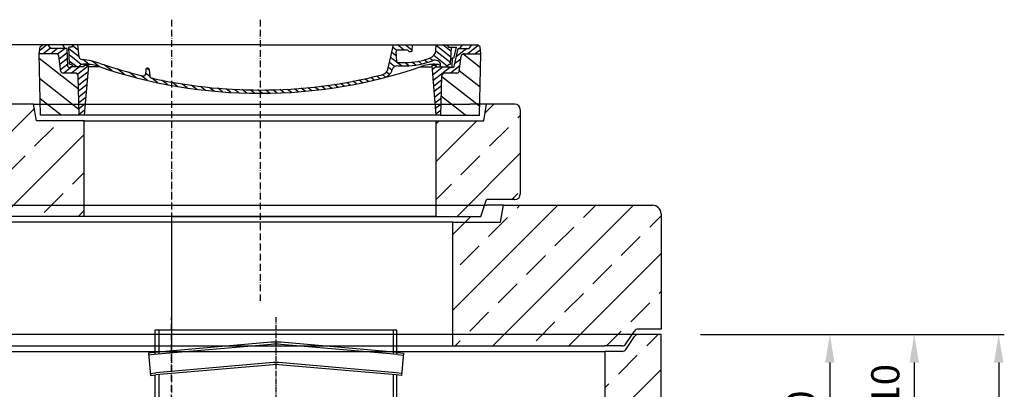
# Model space of a CAD drawing. Extents: x 7945 to 15218, y 42037 to 45612.
# Drawn here: x 9657 to 11406, y 44770 to 45427 of the extents above; entities that cross this region are included whole.
import ezdxf

# ---------------------------------------------------------------- set-up
doc = ezdxf.new("R2010")
doc.units = 0
doc.linetypes.add('ACAD_ISO10W100', pattern=[18, 12, -3, 0, -3])
doc.linetypes.add('AM_DIN_G_W050', pattern=[13.75, 9.75, -1.5, 1, -1.5])
doc.layers.get('DEFPOINTS').update_dxf_attribs({"linetype": 'CONTINUOUS'})
for name, color, linetype in [('0_CZĘŚCI', 7, 'CONTINUOUS'), ('4_WYMIAR', 1, 'CONTINUOUS'), ('AM_0', 7, 'CONTINUOUS'), ('AM_8', 1, 'CONTINUOUS'), ('KRESKOWANIA', 2, 'CONTINUOUS'), ('OPIS_COK', 1, 'CONTINUOUS'), ('OSIE', 5, 'ACAD_ISO10W100'), ('POKRYWY', 3, 'CONTINUOUS'), ('UNSICHTBAR', 254, 'CONTINUOUS'), ('ZBIORNIK', 3, 'CONTINUOUS')]:
    doc.layers.add(name, color=color, linetype=linetype)
doc.dimstyles.new('ISO_ZBIORNIKI', dxfattribs={"dimtxt": 50, "dimasz": 50, "dimexe": 10, "dimexo": 70, "dimgap": 20, "dimtad": 1, "dimdec": 0, "dimtxsty": 'STANDARD', "dimcen": 2.5, "dimclrt": 2, "dimazin": 3, "dimtfac": 1, "dimtdec": 0, "dimtmove": 0, "dimatfit": 3})

# ---------------------------------------------------------------- blocks, each defined once
blk = doc.blocks.new('SPITZENDE_TEIL_2_100_R')
at = {"layer": 'ZBIORNIK'}
for p, q in [((0, 0), (-40.7, 0)), ((-62.6, -26.4), (-47.4, -3.6)), ((-69.3, -30), (-100, -30))]:
    blk.add_line(p, q, dxfattribs=at)
for centre, start, end in [((-40.7, -8), 90, 146.3099), ((-69.3, -22), 270, 326.3099)]:
    blk.add_arc(centre, 8, start, end, dxfattribs=at)
blk = doc.blocks.new('ZB_1500_100_H2370')
at = {"layer": 'OSIE'}
blk.add_line((0, 0), (0, 2430), dxfattribs=at)
at = {"layer": 'ZBIORNIK'}
for p, q in [((829.3, 2400), (-829.3, 2400)), ((870, 45), (870, 2400)), ((-770, 2370), (770, 2370)), ((770, 2370), (770, 315))]:
    blk.add_line(p, q, dxfattribs=at)
blk.add_blockref('SPITZENDE_TEIL_2_100_R', (870, 2400), dxfattribs=at)
blk = doc.blocks.new('*D136')
at = {"layer": '4_WYMIAR', "color": 0}
for p, q in [((10866.4, 44867.4), (11406.4, 44867.4)), ((11396.4, 44817.4), (11396.4, 42547.4)), ((10851.4, 42497.4), (11406.4, 42497.4))]:
    blk.add_line(p, q, dxfattribs=at)
for points in [[(11388.1, 44817.4), (11404.7, 44817.4), (11396.4, 44867.4)], [(11388.1, 42547.4), (11404.7, 42547.4), (11396.4, 42497.4)]]:
    blk.add_solid(points, dxfattribs=at)
at = {"layer": 'DEFPOINTS', "color": 0}
for p in [(10796.4, 44867.4), (10781.4, 42497.4), (11396.4, 42497.4)]:
    blk.add_point(p, dxfattribs=at)
at = {"layer": '4_WYMIAR', "color": 2, "insert": (11351.4, 43748.5), "char_height": 50, "attachment_point": 5, "rotation": 90}
blk.add_mtext('2370', dxfattribs=at)
blk = doc.blocks.new('*D137')
at = {"layer": '4_WYMIAR', "color": 0}
for p, q in [((10866.4, 44867.4), (11106.4, 44867.4)), ((11096.4, 44817.4), (11096.4, 44607.4)), ((10851.3, 44557.4), (11106.4, 44557.4))]:
    blk.add_line(p, q, dxfattribs=at)
for points in [[(11088.1, 44817.4), (11104.7, 44817.4), (11096.4, 44867.4)], [(11088.1, 44607.4), (11104.7, 44607.4), (11096.4, 44557.4)]]:
    blk.add_solid(points, dxfattribs=at)
at = {"layer": 'DEFPOINTS', "color": 0}
for p in [(10796.4, 44867.4), (10781.3, 44557.4), (11096.4, 44557.4)]:
    blk.add_point(p, dxfattribs=at)
at = {"layer": '4_WYMIAR', "color": 2, "insert": (11051.4, 44711.1), "char_height": 50, "attachment_point": 5, "rotation": 90}
blk.add_mtext('310', dxfattribs=at)
blk = doc.blocks.new('*D140')
at = {"layer": '4_WYMIAR', "color": 0}
for p, q in [((10866.4, 44867.4), (11256.4, 44867.4)), ((11246.4, 44817.4), (11246.4, 44707.4)), ((11166.4, 44657.4), (11256.4, 44657.4))]:
    blk.add_line(p, q, dxfattribs=at)
for points in [[(11238.1, 44817.4), (11254.7, 44817.4), (11246.4, 44867.4)], [(11238.1, 44707.4), (11254.7, 44707.4), (11246.4, 44657.4)]]:
    blk.add_solid(points, dxfattribs=at)
at = {"layer": 'DEFPOINTS', "color": 0}
for p in [(10796.4, 44867.4), (11096.4, 44657.4), (11246.4, 44657.4)]:
    blk.add_point(p, dxfattribs=at)
at = {"layer": '4_WYMIAR', "color": 2, "insert": (11201.4, 44758.2), "char_height": 50, "attachment_point": 5, "rotation": 90}
blk.add_mtext('210', dxfattribs=at)
blk = doc.blocks.new('*D142')
at = {"layer": '4_WYMIAR', "color": 0}
for p, q in [((9856.4, 45382.2), (8446.4, 45382.2)), ((8456.4, 45332.2), (8456.4, 42547.4)), ((9001.4, 42497.4), (8446.4, 42497.4))]:
    blk.add_line(p, q, dxfattribs=at)
for points in [[(8448.1, 45332.2), (8464.7, 45332.2), (8456.4, 45382.2)], [(8448.1, 42547.4), (8464.7, 42547.4), (8456.4, 42497.4)]]:
    blk.add_solid(points, dxfattribs=at)
at = {"layer": 'DEFPOINTS', "color": 0}
for p in [(9926.4, 45382.2), (8456.4, 42497.4), (9071.4, 42497.4)]:
    blk.add_point(p, dxfattribs=at)
at = {"layer": '4_WYMIAR', "color": 2, "insert": (8411.4, 43748.5), "char_height": 50, "attachment_point": 5, "rotation": 90}
blk.add_mtext('2885', dxfattribs=at)
blk = doc.blocks.new('AUSSPAARKERNE_625')
at = {"layer": 'OSIE'}
blk.add_line((-312.5, 350), (-312.5, -150), dxfattribs=at)
at = {"layer": 'POKRYWY'}
for p, q in [((-710, 170), (-715, 200)), ((-715, 200), (-685, 200)), ((90, 200), (60, 200)), ((85, 170), (90, 200)), ((-625, 170), (-710, 170)), ((-625, 0), (-625, 170)), ((-625, 170), (0, 170)), ((0, 170), (0, 0)), ((0, 170), (85, 170)), ((0, 0), (-625, 0))]:
    blk.add_line(p, q, dxfattribs=at)
at = {"layer": 'UNSICHTBAR'}
blk.add_line((-685, 200), (60, 200), dxfattribs=at)
blk = doc.blocks.new('PLATTE_1240_625_EXCEN')
at = {"layer": 'KRESKOWANIA'}
h = blk.add_hatch(dxfattribs=at)
h.set_pattern_fill('ANSI33', color=256, scale=15, style=0)
h.set_pattern_definition([(45, (-4359.68, -6086.47), (-67.3519, 67.3519), []), (45, (-4292.33, -6086.47), (-67.3519, 67.3519), [47.625, -23.8125])])
h.paths.add_polyline_path([(620, 190, 0.414214), (610, 200), (560, 200), (555, 170), (470, 170), (470, 0), (550, 0), (560, 30), (610, 30, 0.414214), (620, 40)])
h.paths.add_polyline_path([(-155, 170), (-240, 170), (-245, 200), (-610, 200, 0.414214), (-620, 190), (-620, 40, 0.414214), (-610, 30), (-560, 30), (-550, 0), (-155, 0)])
at = {"layer": 'OSIE'}
blk.add_line((0, 350), (0, -150), dxfattribs=at)
at = {"layer": 'POKRYWY'}
for p, q in [((-245, 200), (-610, 200)), ((610, 200), (560, 200)), ((-620, 190), (-620, 40)), ((620, 190), (620, 40)), ((-610, 30), (-560, 30)), ((-550, 0), (-560, 30)), ((550, 0), (560, 30)), ((610, 30), (560, 30)), ((0, 0), (-550, 0)), ((0, 0), (550, 0))]:
    blk.add_line(p, q, dxfattribs=at)
for centre, start, end in [((-610, 190), 90, 180), ((610, 190), 0, 90), ((-610, 40), 180, 270), ((610, 40), 270, 0)]:
    blk.add_arc(centre, 10, start, end, dxfattribs=at)
blk.add_blockref('AUSSPAARKERNE_625', (470, 0), dxfattribs=at)
blk = doc.blocks.new('*X12')
at = {"layer": 'AM_8'}
for p, q in [((-391.93, 108.07), (-360.499, 139.501)), ((-391.142, 63.957), (-354.033, 101.066)), ((-390.354, 19.843), (-323.022, 87.176)), ((-365.296, 0), (-322.251, 43.045))]:
    blk.add_line(p, q, dxfattribs=at)
blk = doc.blocks.new('*X16')
at = {"layer": 'AM_8'}
for p, q in [((-387.697, 158.701), (-368.997, 140)), ((-391.546, 149.079), (-382.467, 140)), ((-367.526, 152), (-348.676, 133.15)), ((-354.056, 152), (-351.56, 149.504)), ((-356.847, 127.851), (-345.792, 116.796)), ((-355.265, 112.798), (-338.467, 96)), ((-338.174, 109.177), (-307.303, 78.306)), ((-325.526, 110), (-306.464, 90.938)), ((-313, 110.944), (-305.626, 103.57)), ((-322.904, 80.437), (-308.141, 65.674)), ((-322.665, 66.727), (-308.979, 53.042)), ((-322.425, 53.018), (-309.818, 40.41)), ((-322.186, 39.308), (-310.656, 27.778)), ((-321.947, 25.598), (-311.495, 15.146)), ((-321.707, 11.889), (-312.333, 2.514))]:
    blk.add_line(p, q, dxfattribs=at)
blk = doc.blocks.new('*X13')
at = {"layer": 'AM_8'}
for p, q in [((322.533, 59.212), (392.303, 128.981)), ((321.736, 13.513), (391.487, 83.264)), ((353.124, 0), (390.67, 37.546))]:
    blk.add_line(p, q, dxfattribs=at)
blk = doc.blocks.new('*X15')
at = {"layer": 'AM_8'}
for p, q in [((378.816, 160), (391.758, 147.057)), ((342.66, 142.274), (356.87, 128.064)), ((346.404, 152), (359.659, 138.745)), ((359.875, 152), (371.875, 140)), ((372.352, 152.993), (385.345, 140)), ((342.205, 129.258), (355.589, 115.875)), ((305.03, 112.552), (324.013, 93.569)), ((321.052, 110), (335.052, 96)), ((334.523, 110), (348.523, 96)), ((341.751, 116.242), (354.308, 103.686)), ((305.987, 98.124), (322.917, 81.195)), ((306.945, 83.696), (322.686, 67.955)), ((307.903, 69.268), (322.455, 54.716)), ((308.86, 54.84), (322.224, 41.477)), ((309.818, 40.412), (321.993, 28.237)), ((310.775, 25.984), (321.762, 14.998)), ((311.733, 11.556), (321.531, 1.759))]:
    blk.add_line(p, q, dxfattribs=at)
blk = doc.blocks.new('*X14')
at = {"layer": 'AM_8'}
for p, q in [((-339.66, 145.274), (-324.934, 160)), ((-339.206, 132.258), (-312.948, 158.516)), ((-270.19, 147.392), (-257.582, 160)), ((-256.112, 148), (-244.112, 160)), ((322.934, 147.819), (333.212, 158.097)), ((-338.751, 119.242), (-312.269, 145.724)), ((-243.222, 147.42), (-236.047, 154.594)), ((-242.464, 134.707), (-234.028, 143.143)), ((321.643, 133.057), (339.87, 151.285)), ((-332.748, 111.774), (-308.539, 135.983)), ((-306.735, 124.317), (-301.06, 129.992)), ((-297.323, 120.259), (-291.614, 125.968)), ((-287.49, 116.621), (-281.317, 122.794)), ((-251.2, 112.5), (-232.008, 131.692)), ((285.858, 110.743), (298.346, 123.231)), ((303.9, 115.315), (315.168, 126.583)), ((317.607, 115.551), (339.383, 137.327)), ((325.526, 110), (338.895, 123.369)), ((-321.052, 110), (-320.989, 110.063)), ((-276.644, 113.997), (-269.965, 120.677)), ((-264.286, 112.885), (-257.171, 120)), ((-239.185, 111.045), (-229.989, 120.241)), ((-234.28, 102.479), (-227.97, 108.789)), ((196.794, 102.501), (201.015, 106.723)), ((240.168, 91.994), (253.842, 105.668)), ((262.934, 101.289), (276.799, 115.154)), ((-230.155, 93.135), (-224.957, 98.332)), ((-222.85, 86.969), (-217.348, 92.471)), ((-213.217, 83.131), (-207.113, 89.235)), ((196.033, 88.27), (203.588, 95.825)), ((200.255, 79.021), (211.881, 90.648)), ((220.212, 85.508), (232.511, 97.807)), ((-203.01, 79.868), (-196.753, 86.125)), ((-192.74, 76.667), (-186.392, 83.015)), ((-181.959, 73.978), (-176.032, 79.905)), ((-171.177, 71.289), (-165.146, 77.321)), ((-160.396, 68.601), (-154.151, 74.845)), ((-149.614, 65.912), (-143.157, 72.369)), ((129.465, 62.113), (138.745, 71.393)), ((145.82, 64.998), (156.133, 75.31)), ((163.723, 69.43), (174.287, 79.995)), ((181.669, 73.906), (192.442, 84.679)), ((-138.372, 63.684), (-132.162, 69.893)), ((-126.921, 61.665), (-120.593, 67.992)), ((-115.47, 59.645), (-108.976, 66.139)), ((-104.019, 57.625), (-97.359, 64.285)), ((-92.224, 55.95), (-85.62, 62.555)), ((-80.035, 54.668), (-73.32, 61.384)), ((-67.846, 53.387), (-61.021, 60.213)), ((-55.657, 52.106), (-48.722, 59.041)), ((-43.053, 51.24), (-35.901, 58.391)), ((-29.959, 50.863), (-22.757, 58.065)), ((-16.866, 50.486), (-9.613, 57.739)), ((-3.773, 50.109), (3.727, 57.608)), ((9.873, 50.284), (17.6, 58.011)), ((23.743, 50.683), (31.474, 58.414)), ((37.612, 51.083), (45.347, 58.817)), ((51.687, 51.687), (60.105, 60.105)), ((66.74, 53.27), (75.173, 61.702)), ((81.794, 54.853), (90.24, 63.299)), ((96.847, 56.435), (105.978, 65.567)), ((113.11, 59.228), (122.361, 68.48))]:
    blk.add_line(p, q, dxfattribs=at)
blk = doc.blocks.new('KENNMAß_B_D_600_LOSE_NEU_1')
at = {"layer": 'AM_0'}
for p, q in [((-392.5, 119.4), (-390.9, 131.5)), ((-390.9, 131.5), (-386.4, 135)), ((0, 135), (-386.4, 135)), ((-371.8, 128.8), (-376.4, 135)), ((-343, 128.8), (-371.8, 128.8)), ((-346, 128.8), (-350.6, 135)), ((-341.6, 97), (-343, 128.8)), ((-335, 131.1), (-340, 131.1)), ((-338.6, 100.6), (-340, 131.1)), ((-332.1, 135), (-335, 131.1)), ((-321.6, 113.3), (-324, 135)), ((0, 135), (386.4, 135)), ((227.2, 91.6), (237, 135)), ((242.9, 105.6), (242.1, 123.6)), ((261.8, 125.6), (244.6, 125.6)), ((270.6, 126), (271, 135)), ((312.6, 125.1), (313, 135)), ((332.1, 135), (335, 131.1)), ((335, 131.1), (349, 131.1)), ((338.6, 100.6), (340, 131.1)), ((344.8, 96.8), (352, 128.8)), ((345, 113.2), (349, 131.1)), ((352, 128.8), (371.8, 128.8)), ((355, 128.8), (359.6, 135)), ((371.8, 128.8), (376.4, 135)), ((390.9, 131.5), (386.4, 135)), ((392.5, 119.4), (390.9, 131.5)), ((-390, 10), (-392.5, 119.4)), ((-363.5, 119.4), (-392.5, 119.4)), ((-353.9, 87.8), (-357.6, 115.2)), ((342.5, 111.6), (341.5, 111.6)), ((341.6, 97), (342.2, 111.6)), ((353.9, 87.8), (357.6, 115.2)), ((363.5, 119.4), (392.5, 119.4)), ((390, 10), (392.5, 119.4)), ((-313, 95.9), (-337.1, 95.9)), ((-310.4, 100.6), (-315, 100.6)), ((-313, 98.3), (-313, 95.9)), ((-305, 98.3), (-313, 98.3)), ((-305, 98.3), (-312.5, 10)), ((-284.2, 95.9), (-305.2, 95.9)), ((-203.1, 91.6), (-203.7, 82.8)), ((-200, 93.5), (-200.6, 93.5)), ((-199.4, 93.5), (-200, 93.5)), ((-196.9, 91.6), (-196.1, 79.2)), ((244.6, 97.9), (258, 97.9)), ((245.4, 103.8), (258, 103.8)), ((284.2, 95.9), (305.2, 95.9)), ((313, 98.3), (305, 98.3)), ((305, 98.3), (312.5, 10)), ((310.4, 100.6), (315, 100.6)), ((313, 98.3), (313, 95.9)), ((313, 95.9), (337.1, 95.9)), ((321, 95.9), (320.8, 100.3)), ((342.3, 95.2), (339.1, 95.2)), ((-329.1, 85), (-349.9, 85)), ((-321.5, 10), (-323.1, 80.4)), ((321.5, 10), (323.1, 80.4)), ((349.9, 85), (329.1, 85)), ((-321.5, 10), (-390, 10)), ((0, 10), (-321.5, 10)), ((321.5, 10), (0, 10)), ((321.5, 10), (390, 10))]:
    blk.add_line(p, q, dxfattribs=at)
for centre, major_axis, start_param, end_param in [((244.6, 123.7), (-2.5, 0), -1.570796, 0.034907), ((261.8, 123.7), (-2.5, 0), 3.669258, 4.712389), ((267.1, 126), (3.54, 0), 3.669258, 6.248279), ((292.6, 125.7), (-20, 0), 2.029992, 3.106686), ((-363.5, 114.7), (6, 0), 0.10472, 1.570796), ((-315.6, 113.7), (6, 0), 3.228859, 4.609537), ((-327, 27.4), (-105, 0), 4.291608, 4.609554), ((245.4, 105.7), (-2.5, 0), 0.034907, 1.570796), ((258, 180.3), (98, 0), 4.712389, 5.171585), ((258, 180.3), (105.5, 0), 4.712389, 5.187258), ((310.8, 100.1), (10, 0), 0.034907, 2.045666), ((341.5, 109.6), (2.5, 0), 1.570796, 3.106686), ((342.5, 113.5), (2.5, 0), 4.712389, 6.108652), ((363.5, 114.7), (-6, 0), -1.570796, -0.10472), ((-349.9, 88.1), (4, 0), 3.246312, 4.712406), ((-339.1, 97.1), (2.5, 0), 3.176499, 5.639682), ((-338.4, 95.9), (6, 0), 0, 1.60572), ((-315, 95.9), (-6, 0), -1.570796, 0), ((-310.4, 53.8), (60, 0), 1.151813, 1.570796), ((0, 598.3), (703, 0), 4.293405, 4.712389), ((0, 598.3), (-695.5, 0), 1.150015, 1.265713), ((-200.6, 91.5), (2.5, 0), 1.570761, 3.088412), ((-199.4, 91.5), (-2.5, 0), 3.188751, 4.712424), ((0, 598.3), (-703, 0), 1.570796, 1.989798), ((211.5, 93.8), (-16, 0), 1.887242, 2.96706), ((211.5, 93.8), (23.5, 0), -1.254351, -0.141895), ((244.6, 90.1), (10, 0), 1.570796, 2.999697), ((310.4, 53.8), (-60, 0), -1.570796, -1.151813), ((315, 95.9), (6, 0), 0, 1.570796), ((338.4, 95.9), (-6, 0), 4.677465, 6.283185), ((339.1, 97.1), (-2.5, 0), 0.643503, 3.106686), ((342.3, 97.1), (2.5, 0), 4.712389, 6.108652), ((349.9, 88.1), (-4, 0), 1.570779, 3.036873), ((-329.1, 80.3), (-6, 0), 3.159046, 4.712372), ((-207.7, 83), (-4, 0), 1.26566, 3.088412), ((-192.1, 79.3), (4, 0), 3.188751, 4.430832), ((0, 598.3), (-695.5, 0), 1.28924, 1.570796), ((0, 598.3), (-695.5, 0), 1.570796, 1.887242), ((329.1, 80.3), (-6, 0), -1.570796, -0.017453)]:
    blk.add_ellipse(centre, major_axis=major_axis, ratio=0.78125, start_param=start_param, end_param=end_param, dxfattribs=at)
at = {"layer": 'AM_8', "extrusion": (0, 0, -1), "yscale": 0.78125, "zscale": -1}
for name in ['*X15', '*X14', '*X16', '*X13', '*X12']:
    blk.add_blockref(name, (0, 10), dxfattribs=at)
blk = doc.blocks.new('KENNMAß_DN600')
at = {"layer": 'AM_0'}
blk.add_blockref('KENNMAß_B_D_600_LOSE_NEU_1', (0, -10), dxfattribs=at)
blk = doc.blocks.new('SPITZENDE_TEIL_2_100_L')
at = {"layer": 'ZBIORNIK'}
for p, q in [((0, 0), (40.7, 0)), ((62.6, -26.4), (47.4, -3.6)), ((69.3, -30), (100, -30))]:
    blk.add_line(p, q, dxfattribs=at)
for centre, start, end in [((40.7, -8), 33.6901, 90), ((69.3, -22), 213.6901, 270)]:
    blk.add_arc(centre, 8, start, end, dxfattribs=at)
blk = doc.blocks.new('AUSSPAKERNE_1000_250')
at = {"layer": 'OSIE'}
blk.add_line((0, 400), (0, -100), dxfattribs=at)
at = {"layer": 'POKRYWY'}
for p, q in [((-560, 250), (-590, 250)), ((-590, 250), (-585, 220)), ((590, 250), (560, 250)), ((585, 220), (590, 250)), ((-585, 220), (-500, 220)), ((500, 220), (-500, 220)), ((500, 220), (585, 220)), ((-500, 0), (500, 0))]:
    blk.add_line(p, q, dxfattribs=at)
at = {"layer": 'UNSICHTBAR'}
blk.add_line((-560, 250), (560, 250), dxfattribs=at)
at = {"layer": 'ZBIORNIK'}
for p, q in [((-500, 220), (-500, 0)), ((500, 0), (500, 220))]:
    blk.add_line(p, q, dxfattribs=at)
blk = doc.blocks.new('PLATTE_NEU_TEIL_II_1740_10')
at = {"layer": 'OSIE'}
h = blk.add_hatch(dxfattribs=at)
h.set_pattern_fill('ANSI33', color=256, scale=15, style=0)
h.paths.add_polyline_path([(870, 235, 0.414214), (855, 250), (590, 250), (586.7, 230), (500, 230), (500, 0), (770, 0), (800.7, 0, 0.250765), (807.4, 3.6), (822.6, 26.4, -0.250765), (829.3, 30), (870, 30)])
h.paths.add_polyline_path([(-500, 230), (-586.7, 230), (-590, 250), (-855, 250, 0.414214), (-870, 235), (-870, 30), (-829.3, 30, -0.250765), (-822.6, 26.4), (-807.4, 3.6, 0.250765), (-800.7, 0), (-770, 0), (-500, 0)])
for p, q in [((0, 230), (0, 0)), ((0, 0), (0, -30))]:
    blk.add_line(p, q, dxfattribs=at)
at = {"layer": 'POKRYWY'}
for p, q in [((-855, 250), (-590, 250)), ((590, 250), (855, 250)), ((-870, 235), (-870, 30)), ((870, 235), (870, 30)), ((-770, 0), (770, 0))]:
    blk.add_line(p, q, dxfattribs=at)
for centre, start, end in [((-855, 235), 90, 180), ((855, 235), 0, 90)]:
    blk.add_arc(centre, 15, start, end, dxfattribs=at)
for name, p in [('AUSSPAKERNE_1000_250', (0, 0)), ('SPITZENDE_TEIL_2_100_L', (-870, 30)), ('SPITZENDE_TEIL_2_100_R', (870, 30))]:
    blk.add_blockref(name, p, dxfattribs=at)

msp = doc.modelspace()

# ---------------------------------------------------------------- hatches: boundary and pattern name
at = {"layer": 'KRESKOWANIA'}
h = msp.add_hatch(dxfattribs=at)
h.set_pattern_fill('ANSI33', color=256, scale=15, style=0)
h.set_pattern_definition([(45, (81490.53, -19878), (-67.35192, 67.35192), []), (45, (81557.88, -19878), (-67.35192, 67.35192), [47.625, -23.8125])])
edge = h.paths.add_edge_path()
edge.add_line((9156.4, 44837.4), (9125.7, 44837.4))
edge.add_arc((9125.7, 44845.4), 8, 213.6901, 270, ccw=False)
edge.add_line((9119, 44841), (9103.8, 44863.9))
edge.add_arc((9097.1, 44859.4), 8, 33.6901, 90)
edge.add_line((9097.1, 44867.4), (9056.4, 44867.4))
edge.add_line((9056.4, 44867.4), (9056.4, 44692.4))
edge.add_line((9056.4, 44692.4), (9156.4, 44692.4))
edge.add_line((9156.4, 44692.4), (9156.4, 44837.4))
edge = h.paths.add_edge_path()
edge.add_line((9926.4, 42647.4), (9456.4, 42647.4))
edge.add_line((9456.4, 42647.4), (9156.4, 42782.4))
edge.add_line((9156.4, 42782.4), (9156.4, 44462.4))
edge.add_line((9156.4, 44462.4), (9056.4, 44462.4))
edge.add_line((9056.4, 44462.4), (9056.4, 42512.4))
edge.add_arc((9071.4, 42512.4), 15, 180, 270)
edge.add_line((9071.4, 42497.4), (9926.4, 42497.4))
edge.add_line((9926.4, 42497.4), (9926.4, 42647.4))
edge = h.paths.add_edge_path()
edge.add_line((10796.4, 44442.4), (10696.4, 44442.4))
edge.add_line((10696.4, 44442.4), (10696.4, 42782.4))
edge.add_line((10696.4, 42782.4), (10396.4, 42647.4))
edge.add_line((10396.4, 42647.4), (9926.4, 42647.4))
edge.add_line((9926.4, 42647.4), (9926.4, 42497.4))
edge.add_line((9926.4, 42497.4), (10781.4, 42497.4))
edge.add_arc((10781.4, 42512.4), 15, 270, 360)
edge.add_line((10796.4, 42512.4), (10796.4, 44442.4))
edge = h.paths.add_edge_path()
edge.add_line((10796.4, 44867.4), (10755.7, 44867.4))
edge.add_arc((10755.7, 44859.4), 8, 90, 146.3099)
edge.add_line((10749, 44863.9), (10733.8, 44841))
edge.add_arc((10727.1, 44845.4), 8, 270, 326.3099, ccw=False)
edge.add_line((10727.1, 44837.4), (10696.4, 44837.4))
edge.add_line((10696.4, 44837.4), (10696.4, 44672.4))
edge.add_line((10696.4, 44672.4), (10796.4, 44672.4))
edge.add_line((10796.4, 44672.4), (10796.4, 44867.4))

# ---------------------------------------------------------------- linework, layer by layer
at = {"layer": '0_CZĘŚCI', "color": 4, "linetype": 'AM_DIN_G_W050'}
msp.add_line((10112.2, 44898.5), (10112.2, 43688.9), dxfattribs=at)
at = {"layer": '0_CZĘŚCI'}
for p, q in [((10327.2, 44875.4), (9897.2, 44875.4)), ((9904.2, 44875.4), (9904.2, 44832.4)), ((10320.2, 44875.4), (10320.2, 44832.4)), ((10327.2, 44833), (10327.2, 44875.4)), ((10103.5, 44853.6), (9895.5, 44835.4)), ((10103.5, 44849.8), (9895.8, 44831.7)), ((10329, 44835.4), (10121, 44853.6)), ((10328.7, 44831.7), (10121, 44849.8)), ((9895.5, 44835.4), (9885.5, 44834.5)), ((9885.5, 44834.5), (9889, 44794.6)), ((9895.8, 44831.7), (9885.9, 44830.8)), ((10328.7, 44831.7), (10338.6, 44830.8)), ((10329, 44835.4), (10339, 44834.5)), ((10339, 44834.5), (10335.5, 44794.6)), ((10107, 44817.4), (9898.7, 44799.2)), ((10107, 44813.7), (9899, 44795.5)), ((10325.8, 44799.2), (10117.5, 44817.4)), ((10325.5, 44795.5), (10117.5, 44813.7)), ((9888.7, 44798.3), (9898.7, 44799.2)), ((9889, 44794.6), (9899, 44795.5)), ((9904.2, 44796), (9904.2, 43775.4)), ((10320.2, 44796), (10320.2, 43775.4)), ((10335.5, 44794.6), (10325.5, 44795.5)), ((10335.8, 44798.3), (10325.8, 44799.2)), ((10327.2, 43775.4), (10327.2, 44795.4))]:
    msp.add_line(p, q, dxfattribs=at)
for points in [[(9897.2, 44875.4), (9897.2, 44833)], [(9897.2, 44795.4), (9897.2, 43775.4)]]:
    msp.add_lwpolyline(points, dxfattribs=at)
for centre, radius in [((10112.2, 44753.9), 100), ((10112.2, 44750.2), 100), ((10112.2, 44757.6), 60), ((10112.2, 44753.9), 60)]:
    msp.add_arc(centre, radius, 85, 95, dxfattribs=at)

# ---------------------------------------------------------------- block references
at = {"layer": 'KRESKOWANIA'}
msp.add_blockref('PLATTE_NEU_TEIL_II_1740_10', (9926.4, 44847.2), dxfattribs=at)
at = {"layer": 'OPIS_COK'}
for name, p in [('PLATTE_1240_625_EXCEN', (9926.4, 45077.2)), ('KENNMAß_DN600', (10083.9, 45257.2))]:
    msp.add_blockref(name, p, dxfattribs=at)
at = {"layer": 'POKRYWY'}
msp.add_blockref('ZB_1500_100_H2370', (9926.4, 42467.4), dxfattribs=at)

# ---------------------------------------------------------------- dimensions: what is measured, and where the dimension line sits
at = {"layer": '4_WYMIAR'}
for base, p1, p2, picture, middle in [((8456.4, 42497.4), (9926.4, 45382.2), (9071.4, 42497.4), '*D142', (8456.4, 43748.5)), ((11396.4, 42497.4), (10796.4, 44867.4), (10781.4, 42497.4), '*D136', (11396.4, 43748.5)), ((11246.4, 44657.4), (10796.4, 44867.4), (11096.4, 44657.4), '*D140', (11246.4, 44758.2))]:
    dim = msp.add_linear_dim(base=base, p1=p1, p2=p2, angle=90, dimstyle='ISO_ZBIORNIKI', dxfattribs=at)
    dim.commit()
    dim.dimension.update_dxf_attribs({"geometry": picture, "text_midpoint": middle, "dimtype": 160})
at = {"layer": '4_WYMIAR', "color": 1}
dim = msp.add_linear_dim(base=(11096.4, 44557.4), p1=(10796.4, 44867.4), p2=(10781.3, 44557.4), angle=90, dimstyle='ISO_ZBIORNIKI', dxfattribs=at)
dim.commit()
dim.dimension.update_dxf_attribs({"geometry": '*D137', "text_midpoint": (11096.4, 44711.1), "dimtype": 160})

doc.saveas('drawing.dxf')
